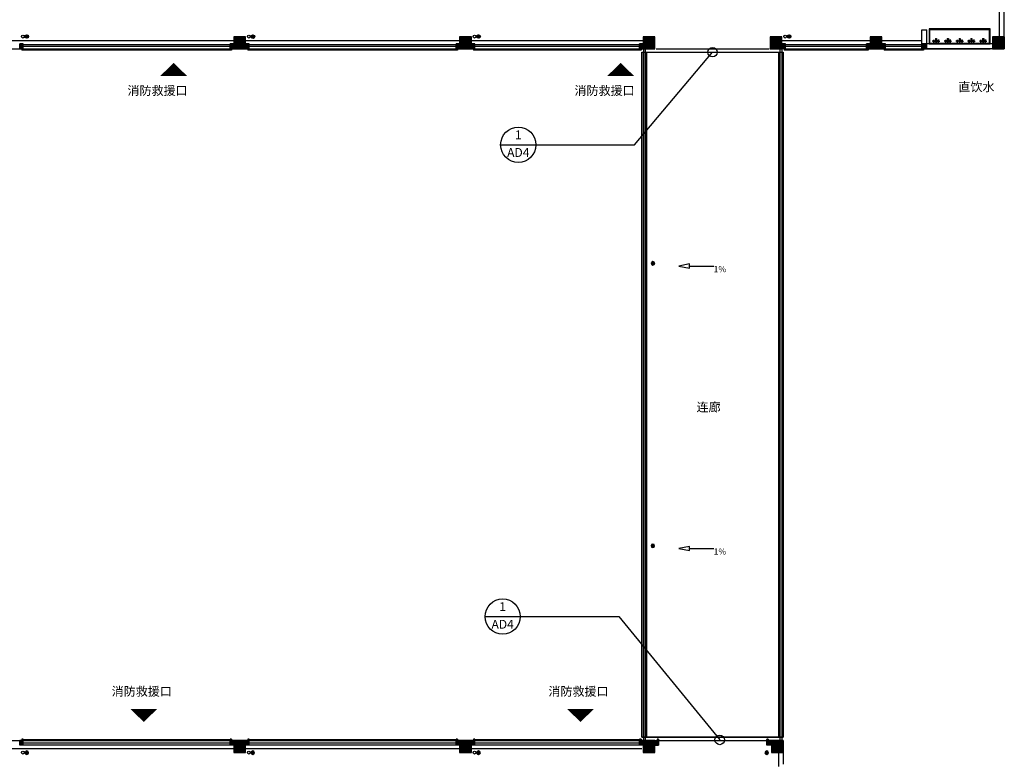
# Model space of a CAD drawing. Units: millimetres. Extents: x -94623 to 1796940, y -76944 to 770679.
# Drawn here: x 185960 to 227810, y 169272 to 200700 of the extents above; entities that cross this region are included whole.
import ezdxf
from ezdxf.enums import TextEntityAlignment as Align

# ---------------------------------------------------------------- set-up
doc = ezdxf.new("R2010")
doc.units = ezdxf.units.MM
doc.linetypes.add('DASH', pattern=[0.35, 0.25, -0.1])
for name, color, linetype in [('A-A-TEXT', 7, 'Continuous'), ('A-P-HANDRAIL', 225, 'Continuous'), ('A-P-WALL', 9, 'Continuous'), ('COLU', 7, 'Continuous'), ('COLUMN', 9, 'Continuous'), ('DIM_IDEN', 3, 'Continuous'), ('DIM_SYMB', 3, 'Continuous'), ('PUB_HATCH', 8, 'Continuous'), ('WALL', 9, 'Continuous'), ('WINDOW', 2, 'Continuous'), ('填充', 8, 'Continuous'), ('外廊连廊地漏', 7, 'Continuous'), ('外廊连廊立管', 2, 'Continuous'), ('构造柱', 9, 'Continuous'), ('栏杆', 5, 'Continuous'), ('梁虚线', 8, 'DASH'), ('洁具', 253, 'Continuous'), ('细实线', 161, 'Continuous')]:
    doc.layers.add(name, color=color, linetype=linetype)
doc.layers.add('柱涂实', color=52, linetype='Continuous', lineweight=18)
doc.styles.add('CADReader_TextStyle', font='tssdeng.shx', dxfattribs={"height": 0.2, "bigfont": 'gbcbig.shx'})

# ---------------------------------------------------------------- blocks, each defined once
blk = doc.blocks.new('饮2')
blk.add_line((2567610, 1890017), (2567610, 1889378))
at = {"layer": '洁具'}
for p, q in [((2565039, 1889989), (2565011, 1890017)), ((2565039, 1889989), (2565039, 1889406)), ((2565039, 1889989), (2567578, 1889989)), ((2567578, 1889989), (2567578, 1889406)), ((2565287, 1889896), (2565150, 1889896)), ((2565212, 1889834), (2565213, 1889941)), ((2565286, 1889781), (2565287, 1889946)), ((2565286, 1889781), (2565335, 1889781)), ((2565287, 1889946), (2565336, 1889946)), ((2565335, 1889781), (2565336, 1889946)), ((2565335, 1889896), (2565472, 1889896)), ((2565410, 1889833), (2565410, 1889941)), ((2565787, 1889896), (2565651, 1889896)), ((2565713, 1889834), (2565713, 1889941)), ((2565787, 1889946), (2565836, 1889946)), ((2565787, 1889781), (2565787, 1889946)), ((2565787, 1889781), (2565836, 1889781)), ((2565836, 1889781), (2565836, 1889946)), ((2565836, 1889896), (2565972, 1889896)), ((2565910, 1889833), (2565910, 1889941)), ((2566287, 1889896), (2566150, 1889896)), ((2566213, 1889834), (2566213, 1889941)), ((2566287, 1889946), (2566336, 1889946)), ((2566287, 1889781), (2566287, 1889946)), ((2566287, 1889781), (2566335, 1889781)), ((2566335, 1889781), (2566336, 1889946)), ((2566336, 1889896), (2566472, 1889896)), ((2566410, 1889833), (2566410, 1889941)), ((2566787, 1889896), (2566650, 1889896)), ((2566712, 1889834), (2566713, 1889941)), ((2566786, 1889781), (2566787, 1889946)), ((2566786, 1889781), (2566835, 1889781)), ((2566787, 1889946), (2566836, 1889946)), ((2566835, 1889781), (2566836, 1889946)), ((2566835, 1889896), (2566972, 1889896)), ((2566910, 1889833), (2566910, 1889941)), ((2567287, 1889896), (2567150, 1889896)), ((2567212, 1889834), (2567213, 1889941)), ((2567286, 1889781), (2567287, 1889946)), ((2567286, 1889781), (2567335, 1889781)), ((2567287, 1889946), (2567336, 1889946)), ((2567335, 1889781), (2567336, 1889946)), ((2567335, 1889896), (2567472, 1889896)), ((2567410, 1889833), (2567410, 1889941)), ((2565039, 1889406), (2565011, 1889378)), ((2565039, 1889406), (2567578, 1889406)), ((2567578, 1889406), (2567610, 1889378))]:
    blk.add_line(p, q, dxfattribs=at)
blk.add_lwpolyline([(2567610, 1889989), (2567610, 1889406), (2567610, 1889378), (2565011, 1889378), (2565011, 1889406), (2565011, 1889989), (2565011, 1890017), (2567610, 1890017)], close=True, dxfattribs=at)
for centre, radius in [((2565214, 1889896), 34.1), ((2565214, 1889896), 24.4), ((2565408, 1889896), 34.1), ((2565408, 1889896), 24.4), ((2565715, 1889896), 34.1), ((2565715, 1889896), 24.4), ((2565909, 1889896), 34.1), ((2565909, 1889896), 24.4), ((2566214, 1889896), 34.1), ((2566214, 1889896), 24.4), ((2566408, 1889896), 34.1), ((2566408, 1889896), 24.4), ((2566714, 1889896), 34.1), ((2566714, 1889896), 24.4), ((2566908, 1889896), 34.1), ((2566908, 1889896), 24.4), ((2567214, 1889896), 34.1), ((2567214, 1889896), 24.4), ((2567408, 1889896), 34.1), ((2567408, 1889896), 24.4)]:
    blk.add_circle(centre, radius, dxfattribs=at)
blk = doc.blocks.new('zzxx4z')
at = {"layer": '柱涂实'}
h = blk.add_hatch(color=256, dxfattribs=at)
h.dxf.hatch_style = 1
h.paths.add_polyline_path([(4162989, 1405004), (4162989, 1405504), (4162489, 1405504), (4162489, 1405004)])
h = blk.add_hatch(color=256, dxfattribs=at)
h.dxf.hatch_style = 1
h.paths.add_polyline_path([(4172589, 1405004), (4172589, 1405504), (4172089, 1405504), (4172089, 1405004)])
h = blk.add_hatch(color=256, dxfattribs=at)
h.dxf.hatch_style = 1
h.paths.add_polyline_path([(4180389, 1405004), (4180389, 1405504), (4179889, 1405504), (4179889, 1405004)])
h = blk.add_hatch(color=256, dxfattribs=at)
h.dxf.hatch_style = 1
h.paths.add_polyline_path([(4185789, 1405004), (4185789, 1405504), (4185289, 1405504), (4185289, 1405004)])
h = blk.add_hatch(color=256, dxfattribs=at)
h.dxf.hatch_style = 1
h.paths.add_polyline_path([(4190039, 1405004), (4190039, 1405504), (4189539, 1405504), (4189539, 1405004)])
h = blk.add_hatch(color=256, dxfattribs=at)
h.dxf.hatch_style = 1
h.paths.add_polyline_path([(4195239, 1405004), (4195239, 1405504), (4194739, 1405504), (4194739, 1405004)])
h = blk.add_hatch(color=256, dxfattribs=at)
h.dxf.hatch_style = 1
h.paths.add_polyline_path([(4162989, 1375104), (4162989, 1375604), (4162489, 1375604), (4162489, 1375104)])
h = blk.add_hatch(color=256, dxfattribs=at)
h.dxf.hatch_style = 1
h.paths.add_polyline_path([(4172589, 1375104), (4172589, 1375604), (4172089, 1375604), (4172089, 1375104)])
h = blk.add_hatch(color=256, dxfattribs=at)
h.dxf.hatch_style = 1
h.paths.add_polyline_path([(4180389, 1375104), (4180389, 1375604), (4179889, 1375604), (4179889, 1375104)])
h = blk.add_hatch(color=256, dxfattribs=at)
h.dxf.hatch_style = 1
h.paths.add_polyline_path([(4185839, 1375104), (4185839, 1375604), (4185339, 1375604), (4185339, 1375104)])
at = {"layer": 'COLU'}
for points in [[(4162989, 1405004), (4162989, 1405504), (4162489, 1405504), (4162489, 1405004)], [(4172589, 1405004), (4172589, 1405504), (4172089, 1405504), (4172089, 1405004)], [(4180389, 1405004), (4180389, 1405504), (4179889, 1405504), (4179889, 1405004)], [(4185789, 1405004), (4185789, 1405504), (4185289, 1405504), (4185289, 1405004)], [(4190039, 1405004), (4190039, 1405504), (4189539, 1405504), (4189539, 1405004)], [(4195239, 1405004), (4195239, 1405504), (4194739, 1405504), (4194739, 1405004)], [(4162989, 1375104), (4162989, 1375604), (4162489, 1375604), (4162489, 1375104)], [(4172589, 1375104), (4172589, 1375604), (4172089, 1375604), (4172089, 1375104)], [(4180389, 1375104), (4180389, 1375604), (4179889, 1375604), (4179889, 1375104)], [(4185839, 1375104), (4185839, 1375604), (4185339, 1375604), (4185339, 1375104)]]:
    blk.add_lwpolyline(points, close=True, dxfattribs=at)
blk = doc.blocks.new('GZ1')
at = {"layer": '构造柱'}
h = blk.add_hatch(color=8, dxfattribs=at)
h.dxf.hatch_style = 1
h.paths.add_polyline_path([(573091, -538509), (573291, -538509), (573291, -538709), (573091, -538709)])
blk.add_lwpolyline([(573091, -538509), (573291, -538509), (573291, -538709), (573091, -538709)], close=True, dxfattribs=at)
blk = doc.blocks.new('$plan$00002944')
at = {"layer": '洁具'}
for p, q in [((-74, 11, 0), (-11, 74, 0)), ((-70, -27, 0), (27, 70, 0)), ((-53, -53, 0), (53, 53, 0)), ((-27, -70, 0), (70, 27, 0)), ((11, -74, 0), (74, -11, 0))]:
    blk.add_line(p, q, dxfattribs=at)
blk.add_circle((0, 0, 0), 75, dxfattribs=at)
blk.add_point((0, 0, 0), dxfattribs=at)

msp = doc.modelspace()

# ---------------------------------------------------------------- hatches: boundary and pattern name
at = {"layer": 'PUB_HATCH'}
for points in [[(186110.21568, 199467.76077), (185959.74724, 199467.76077), (185959.74724, 199667.76077), (186110.21568, 199667.76077)], [(195059.74783, 199467.76077), (194909.27939, 199467.76077), (194909.27939, 199667.76077), (195059.74783, 199667.76077)], [(195710.21568, 199467.76077), (195559.74724, 199467.76077), (195559.74724, 199667.76077), (195710.21568, 199667.76077)], [(204659.74783, 199467.76077), (204509.27939, 199467.76077), (204509.27939, 199667.76077), (204659.74783, 199667.76077)], [(205310.21568, 199467.76077), (205159.74724, 199467.76077), (205159.74724, 199667.76077), (205310.21568, 199667.76077)], [(212459.74724, 199467.90747), (212309.27881, 199467.90747), (212309.27881, 199667.90747), (212459.74724, 199667.90747)], [(218510.21568, 199467.74934), (218359.74725, 199467.74934), (218359.74725, 199667.74934), (218510.21568, 199667.74934)], [(222109.74783, 199467.76424), (221959.27939, 199467.76424), (221959.27939, 199667.76424), (222109.74783, 199667.76424)], [(222760.21568, 199467.76424), (222609.74725, 199467.76424), (222609.74725, 199667.76424), (222760.21568, 199667.76424)], [(224309.56625, 199467.91033), (224509.56625, 199467.91033), (224509.56625, 199667.91033), (224309.56625, 199667.91033)], [(186110.21568, 199467.28642), (186110.21568, 199407.28642), (186050.21568, 199407.28642), (186050.21568, 199467.28642)], [(194969.27939, 199467.76077), (194969.27939, 199407.76077), (194909.27939, 199407.76077), (194909.27939, 199467.76077)], [(195710.21568, 199467.28642), (195710.21568, 199407.28642), (195650.21568, 199407.28642), (195650.21568, 199467.28642)], [(204569.27939, 199467.5236), (204569.27939, 199407.5236), (204509.27939, 199407.5236), (204509.27939, 199467.5236)], [(205310.21568, 199467.28642), (205310.21568, 199407.28642), (205250.21568, 199407.28642), (205250.21568, 199467.28642)], [(212369.27881, 199467.5236), (212369.27881, 199407.5236), (212309.27881, 199407.5236), (212309.27881, 199467.5236)], [(218510.21568, 199467.5236), (218510.21568, 199407.5236), (218450.21568, 199407.5236), (218450.21568, 199467.5236)], [(222019.27881, 199467.5236), (222019.27881, 199407.5236), (221959.27881, 199407.5236), (221959.27881, 199467.5236)], [(222759.78889, 199467.5236), (222759.78889, 199407.5236), (222699.78889, 199407.5236), (222699.78889, 199467.5236)], [(224369.56634, 199467.5236), (224369.56634, 199407.5236), (224309.56634, 199407.5236), (224309.56634, 199467.5236)], [(186110.21568, 169867.76424), (185959.74724, 169867.76424), (185959.74724, 170067.76424), (186110.21568, 170067.76424)], [(186110.21568, 170127.76424), (186110.21568, 170067.76424), (186050.21568, 170067.76424), (186050.21568, 170127.76424)], [(194969.27939, 170127.77316), (194969.27939, 170067.77316), (194909.27939, 170067.77316), (194909.27939, 170127.77316)], [(195059.74783, 169867.77316), (194909.27939, 169867.77316), (194909.27939, 170067.77316), (195059.74783, 170067.77316)], [(195710.21568, 169867.77316), (195559.74724, 169867.77316), (195559.74724, 170067.77316), (195710.21568, 170067.77316)], [(195710.21568, 170127.76424), (195710.21568, 170067.76424), (195650.21568, 170067.76424), (195650.21568, 170127.76424)], [(204569.27939, 170127.76424), (204569.27939, 170067.76424), (204509.27939, 170067.76424), (204509.27939, 170127.76424)], [(204659.74783, 169867.76424), (204509.27939, 169867.76424), (204509.27939, 170067.76424), (204659.74783, 170067.76424)], [(205310.21568, 169867.76424), (205159.74724, 169867.76424), (205159.74724, 170067.76424), (205310.21568, 170067.76424)], [(205310.21568, 170127.76424), (205310.21568, 170067.76424), (205250.21568, 170067.76424), (205250.21568, 170127.76424)], [(212369.27939, 170127.76424), (212369.27939, 170067.76424), (212309.27939, 170067.76424), (212309.27939, 170127.76424)], [(212459.74783, 169867.76424), (212309.27939, 169867.76424), (212309.27939, 170067.76424), (212459.74783, 170067.76424)], [(212959.31986, 170067.76424), (213109.7883, 170067.76424), (213109.7883, 169867.76424), (212959.31986, 169867.76424)], [(213109.7883, 170127.76424), (213109.7883, 170067.76424), (213049.7883, 170067.76424), (213049.7883, 170127.76424)], [(217769.24179, 170127.76424), (217769.24179, 170067.76424), (217709.24179, 170067.76424), (217709.24179, 170127.76424)], [(217909.71023, 169867.76424), (217709.24179, 169867.76424), (217709.24179, 170067.76424), (217909.71023, 170067.76424)]]:
    msp.add_hatch(color=256, dxfattribs=at).paths.add_polyline_path(points, flags=0)

# ---------------------------------------------------------------- linework, layer by layer
at = {"layer": 'A-A-TEXT', "color": 1}
for points in [[(192503.40276, 198860.9662, 0, 1152, 0), (192503.40276, 198303.87871, 1152, 1152, 0)], [(211503.40276, 198860.9662, 0, 1152, 0), (211503.40276, 198303.87871, 1152, 1152, 0)], [(191233.53226, 170859.32055, 0, 1152, 0), (191233.53226, 171416.40805, 1152, 1152, 0)], [(209795.65918, 170859.32055, 0, 1152, 0), (209795.65918, 171416.40805, 1152, 1152, 0)]]:
    msp.add_lwpolyline(points, format="xyseb", dxfattribs=at)
at = {"layer": 'A-P-HANDRAIL'}
for p, q in [((176459.53385, 199817.94507), (212459.56913, 199817.9743)), ((218359.54074, 199817.95527), (222109.51431, 199817.95527)), ((222609.51431, 199817.95732), (224309.56634, 199817.95804)), ((186110.21568, 199467.75989), (186110.21568, 199417.95292)), ((186110.21568, 199417.95292), (194909.27939, 199417.96007)), ((194909.27939, 199467.75989), (194909.27939, 199417.96007)), ((195710.21568, 199467.96072), (195710.21568, 199417.96072)), ((195710.21568, 199417.96072), (204509.27939, 199417.96788)), ((204509.27939, 199467.75989), (204509.27939, 199417.96788)), ((205310.21568, 199467.75989), (205310.21568, 199417.96853)), ((205310.21568, 199417.96853), (212309.27881, 199417.97422)), ((212309.27881, 199467.90659), (212309.27881, 199417.97422)), ((212409.53385, 199317.89289), (212409.53385, 170217.94603)), ((212409.53385, 199317.89289), (218409.52696, 199317.89289)), ((213009.53385, 199467.89307), (217809.52696, 199467.88961)), ((218409.52696, 199317.89289), (218409.52696, 170217.94603)), ((218509.7883, 199467.95559), (218509.7883, 199417.95933)), ((218509.7883, 199417.95364), (221959.27939, 199418.054)), ((221959.27939, 199467.97048), (221959.27939, 199417.97422)), ((222759.21568, 199418.07728), (224309.56634, 199418.12238)), ((222759.7883, 199467.97048), (222759.7883, 199417.97422)), ((224309.56634, 199467.9101), (224309.56634, 199418.12238)), ((186110.21568, 170117.56691), (194909.27939, 170117.55974)), ((186110.21568, 170067.76335), (186110.21568, 170117.56691)), ((194909.27939, 170067.77228), (194909.27939, 170117.55974)), ((195710.21568, 170117.55908), (204509.27939, 170117.55191)), ((195710.21568, 170067.77228), (195710.21568, 170117.55908)), ((204509.27939, 170067.76335), (204509.27939, 170117.55191)), ((205310.21568, 170117.55126), (212309.27939, 170117.54556)), ((205310.21568, 170067.76335), (205310.21568, 170117.55126)), ((212309.27939, 170067.76335), (212309.27939, 170117.54556)), ((212409.53385, 170217.94603), (218409.52696, 170217.94603)), ((212959.51431, 170067.76424), (217909.51431, 170067.76424)), ((213109.7883, 170067.76335), (213109.7883, 170117.54556)), ((217709.24179, 170067.76335), (217709.24179, 170117.54556)), ((212409.53385, 169717.58349), (166609.27881, 169717.58349))]:
    msp.add_line(p, q, dxfattribs=at)
at = {"layer": 'A-P-WALL'}
for points in [[(227609.56584, 199967.91668), (227609.56383, 201967.43263)], [(227809.56584, 199967.91688), (227809.56383, 201967.43283)], [(224309.56556, 200267.95737), (224509.56556, 200267.95757)], [(224309.56615, 199667.91033), (224309.56556, 200267.95737)], [(224509.56615, 199667.91053), (224509.56556, 200267.95757)], [(227609.53056, 199667.91671), (224509.5662, 199667.91053)], [(227609.53048, 199967.91675), (227609.53056, 199667.91671)], [(227809.53048, 199967.9168), (227809.53059, 199567.91694)], [(227609.53061, 199467.91671), (224509.56625, 199467.91053)], [(227809.53061, 199467.92562), (227609.53061, 199467.92557)], [(227609.53061, 199467.91671), (227609.53061, 199467.92557)], [(227809.53059, 199567.91694), (227809.53061, 199467.92562)], [(218209.48546, 170067.93861), (218209.48546, 168967.92937)], [(218409.48546, 170067.93861), (218209.48546, 170067.93861)], [(218409.48546, 170067.93861), (218409.48546, 169067.92937)]]:
    msp.add_lwpolyline(points, dxfattribs=at)
at = {"layer": 'COLUMN'}
for points in [[(224509.56625, 199667.91033), (224309.56625, 199667.91033)], [(224309.56625, 199667.91033), (224309.56625, 199467.91033)], [(224509.56625, 199467.91033), (224509.56625, 199667.91033)], [(224309.56625, 199467.91033), (224509.56625, 199467.91033)]]:
    msp.add_lwpolyline(points, dxfattribs=at)
at = {"layer": 'DIM_IDEN', "linetype": 'Continuous'}
for points in [[(206402.16239, 195383.98951), (212089.5159, 195383.98951), (215409.54569, 199317.63416)], [(205737.51975, 175336.71925), (211424.87333, 175336.71925), (215712.99973, 170095.44411)]]:
    msp.add_lwpolyline(points, dxfattribs=at)
for centre, radius in [((215409.54573, 199317.63411), 202.32685), ((207152.16216, 195383.98949), 750), ((206487.51962, 175336.71922), 750), ((215712.99967, 170095.44409), 202.32685)]:
    msp.add_circle(centre, radius, dxfattribs=at)
at = {"layer": 'DIM_SYMB', "linetype": 'Continuous'}
for p, q in [((214432.31501, 190230.91415), (215459.48963, 190230.91415)), ((214432.56711, 178230.91415), (215459.74179, 178230.91415))]:
    msp.add_line(p, q, dxfattribs=at)
for points in [[(213982.31501, 190230.91415), (214432.31501, 190140.91415), (214432.31501, 190320.91414), (213982.31501, 190230.91415)], [(213982.56711, 178230.91415), (214432.56711, 178140.91415), (214432.56711, 178320.91414), (213982.56711, 178230.91415)]]:
    msp.add_lwpolyline(points, dxfattribs=at)
at = {"layer": 'WALL'}
for points in [[(186110.21568, 199667.76077), (185959.74724, 199667.76077)], [(185959.74724, 199467.76077), (185959.74724, 199667.76077)], [(186110.21568, 199467.76077), (186110.21568, 199667.76077)], [(195059.74783, 199667.76077), (194909.27939, 199667.76077)], [(194909.27939, 199467.76077), (194909.27939, 199667.76077)], [(195059.74783, 199467.76077), (195059.74783, 199667.76077)], [(195710.21568, 199667.76077), (195559.74724, 199667.76077)], [(195559.74724, 199467.76077), (195559.74724, 199667.76077)], [(195710.21568, 199467.76077), (195710.21568, 199667.76077)], [(204659.74783, 199667.76077), (204509.27939, 199667.76077)], [(204509.27939, 199467.76077), (204509.27939, 199667.76077)], [(204659.74783, 199467.76077), (204659.74783, 199667.76077)], [(205310.21568, 199667.76077), (205159.74724, 199667.76077)], [(205159.74724, 199467.76077), (205159.74724, 199667.76077)], [(205310.21568, 199467.76077), (205310.21568, 199667.76077)], [(212459.74724, 199667.90747), (212309.27881, 199667.90747)], [(212309.27881, 199467.90747), (212309.27881, 199667.90747)], [(212459.74724, 199467.90747), (212459.74724, 199667.90747)], [(218510.21568, 199667.74934), (218359.74725, 199667.74934)], [(218359.74725, 199467.74934), (218359.74725, 199667.74934)], [(218510.21568, 199467.74934), (218510.21568, 199667.74934)], [(222109.74783, 199667.76424), (221959.27939, 199667.76424)], [(221959.27939, 199467.76424), (221959.27939, 199667.76424)], [(222109.74783, 199467.76424), (222109.74783, 199667.76424)], [(222760.21568, 199667.76424), (222609.74725, 199667.76424)], [(222609.74725, 199467.76424), (222609.74725, 199667.76424)], [(222760.21568, 199467.76424), (222760.21568, 199667.76424)], [(186110.21568, 199467.76077), (185959.74724, 199467.76077)], [(186050.21568, 199467.28642), (186050.21568, 199407.28642)], [(186110.21568, 199467.28642), (186050.21568, 199467.28642)], [(186110.21568, 199407.28642), (186050.21568, 199407.28642)], [(186110.21568, 199467.28642), (186110.21568, 199407.28642)], [(195059.74783, 199467.76077), (194909.27939, 199467.76077)], [(194909.27939, 199467.76077), (194909.27939, 199407.76077)], [(194969.27939, 199467.76077), (194909.27939, 199467.76077)], [(194969.27939, 199407.76077), (194909.27939, 199407.76077)], [(194969.27939, 199467.76077), (194969.27939, 199407.76077)], [(195710.21568, 199467.76077), (195559.74724, 199467.76077)], [(195650.21568, 199467.28642), (195650.21568, 199407.28642)], [(195710.21568, 199467.28642), (195650.21568, 199467.28642)], [(195710.21568, 199407.28642), (195650.21568, 199407.28642)], [(195710.21568, 199467.28642), (195710.21568, 199407.28642)], [(204659.74783, 199467.76077), (204509.27939, 199467.76077)], [(204509.27939, 199467.5236), (204509.27939, 199407.5236)], [(204569.27939, 199467.5236), (204509.27939, 199467.5236)], [(204569.27939, 199407.5236), (204509.27939, 199407.5236)], [(204569.27939, 199467.5236), (204569.27939, 199407.5236)], [(205310.21568, 199467.76077), (205159.74724, 199467.76077)], [(205250.21568, 199467.28642), (205250.21568, 199407.28642)], [(205310.21568, 199467.28642), (205250.21568, 199467.28642)], [(205310.21568, 199407.28642), (205250.21568, 199407.28642)], [(205310.21568, 199467.28642), (205310.21568, 199407.28642)], [(212459.74724, 199467.90747), (212309.27881, 199467.90747)], [(212309.27881, 199467.5236), (212309.27881, 199407.5236)], [(212369.27881, 199467.5236), (212309.27881, 199467.5236)], [(212369.27881, 199407.5236), (212309.27881, 199407.5236)], [(212369.27881, 199467.5236), (212369.27881, 199407.5236)], [(218510.21568, 199467.74934), (218359.74725, 199467.74934)], [(218450.21568, 199467.5236), (218450.21568, 199407.5236)], [(218510.21568, 199467.5236), (218450.21568, 199467.5236)], [(218510.21568, 199407.5236), (218450.21568, 199407.5236)], [(218510.21568, 199467.5236), (218510.21568, 199407.5236)], [(221959.27881, 199467.5236), (221959.27881, 199407.5236)], [(222019.27881, 199467.5236), (221959.27881, 199467.5236)], [(222019.27881, 199407.5236), (221959.27881, 199407.5236)], [(222109.74783, 199467.76424), (221959.27939, 199467.76424)], [(222019.27881, 199467.5236), (222019.27881, 199407.5236)], [(222760.21568, 199467.76424), (222609.74725, 199467.76424)], [(222699.78889, 199467.5236), (222699.78889, 199407.5236)], [(222759.78889, 199467.5236), (222699.78889, 199467.5236)], [(222759.78889, 199407.5236), (222699.78889, 199407.5236)], [(222759.78889, 199467.5236), (222759.78889, 199407.5236)], [(224309.56634, 199467.5236), (224309.56634, 199407.5236)], [(224369.56634, 199467.5236), (224309.56634, 199467.5236)], [(224369.56634, 199407.5236), (224309.56634, 199407.5236)], [(224369.56634, 199467.5236), (224369.56634, 199407.5236)], [(186110.21568, 170067.76424), (185959.74724, 170067.76424)], [(185959.74724, 169867.76424), (185959.74724, 170067.76424)], [(186050.21568, 170127.76424), (186050.21568, 170067.76424)], [(186110.21568, 170127.76424), (186050.21568, 170127.76424)], [(186110.21568, 170067.76424), (186050.21568, 170067.76424)], [(186110.21568, 170127.76424), (186110.21568, 170067.76424)], [(186110.21568, 169867.76424), (186110.21568, 170067.76424)], [(194909.27939, 170127.77316), (194909.27939, 170067.77316)], [(194969.27939, 170127.77316), (194909.27939, 170127.77316)], [(195059.74783, 170067.77316), (194909.27939, 170067.77316)], [(194909.27939, 169867.77316), (194909.27939, 170067.77316)], [(194969.27939, 170067.77316), (194909.27939, 170067.77316)], [(194969.27939, 170127.77316), (194969.27939, 170067.77316)], [(195059.74783, 169867.77316), (195059.74783, 170067.77316)], [(195710.21568, 170067.77316), (195559.74724, 170067.77316)], [(195559.74724, 169867.77316), (195559.74724, 170067.77316)], [(195650.21568, 170127.76424), (195650.21568, 170067.76424)], [(195710.21568, 170127.76424), (195650.21568, 170127.76424)], [(195710.21568, 170067.76424), (195650.21568, 170067.76424)], [(195710.21568, 170127.76424), (195710.21568, 170067.76424)], [(195710.21568, 169867.77316), (195710.21568, 170067.77316)], [(204509.27939, 170127.76424), (204509.27939, 170067.76424)], [(204569.27939, 170127.76424), (204509.27939, 170127.76424)], [(204659.74783, 170067.76424), (204509.27939, 170067.76424)], [(204509.27939, 169867.76424), (204509.27939, 170067.76424)], [(204569.27939, 170067.76424), (204509.27939, 170067.76424)], [(204569.27939, 170127.76424), (204569.27939, 170067.76424)], [(204659.74783, 169867.76424), (204659.74783, 170067.76424)], [(205310.21568, 170067.76424), (205159.74724, 170067.76424)], [(205159.74724, 169867.76424), (205159.74724, 170067.76424)], [(205250.21568, 170127.76424), (205250.21568, 170067.76424)], [(205310.21568, 170127.76424), (205250.21568, 170127.76424)], [(205310.21568, 170067.76424), (205250.21568, 170067.76424)], [(205310.21568, 170127.76424), (205310.21568, 170067.76424)], [(205310.21568, 169867.76424), (205310.21568, 170067.76424)], [(212309.27939, 170127.76424), (212309.27939, 170067.76424)], [(212369.27939, 170127.76424), (212309.27939, 170127.76424)], [(212459.74783, 170067.76424), (212309.27939, 170067.76424)], [(212309.27939, 169867.76424), (212309.27939, 170067.76424)], [(212369.27939, 170067.76424), (212309.27939, 170067.76424)], [(212369.27939, 170127.76424), (212369.27939, 170067.76424)], [(212459.74783, 169867.76424), (212459.74783, 170067.76424)], [(212959.31986, 170067.76424), (213109.7883, 170067.76424)], [(212959.31986, 170067.76424), (212959.31986, 169867.76424)], [(213049.7883, 170127.76424), (213049.7883, 170067.76424)], [(213109.7883, 170127.76424), (213049.7883, 170127.76424)], [(213109.7883, 170067.76424), (213049.7883, 170067.76424)], [(213109.7883, 170127.76424), (213109.7883, 170067.76424)], [(213109.7883, 170067.76424), (213109.7883, 169867.76424)], [(217709.24179, 170127.76424), (217709.24179, 170067.76424)], [(217769.24179, 170127.76424), (217709.24179, 170127.76424)], [(217909.71023, 170067.76424), (217709.24179, 170067.76424)], [(217709.24179, 169867.76424), (217709.24179, 170067.76424)], [(217769.24179, 170067.76424), (217709.24179, 170067.76424)], [(217769.24179, 170127.76424), (217769.24179, 170067.76424)], [(217909.71023, 169867.76424), (217909.71023, 170067.76424)], [(186110.21568, 169867.76424), (185959.74724, 169867.76424)], [(195059.74783, 169867.77316), (194909.27939, 169867.77316)], [(195710.21568, 169867.77316), (195559.74724, 169867.77316)], [(204659.74783, 169867.76424), (204509.27939, 169867.76424)], [(205310.21568, 169867.76424), (205159.74724, 169867.76424)], [(212459.74783, 169867.76424), (212309.27939, 169867.76424)], [(212959.31986, 169867.76424), (213109.7883, 169867.76424)], [(217909.71023, 169867.76424), (217709.24179, 169867.76424)]]:
    msp.add_lwpolyline(points, dxfattribs=at)
at = {"layer": 'WINDOW', "linetype": 'Continuous'}
msp.add_line((224309.56557, 200267.95732), (224509.56556, 200267.95756), dxfattribs=at)
at = {"layer": '外廊连廊立管'}
for centre in [(186097.40709, 199978.96075), (195697.40709, 199978.96075), (205297.40709, 199978.96075), (218497.40021, 199979.00101), (186097.40709, 169556.37165), (195697.40709, 169556.37165), (205297.40709, 169556.37165)]:
    msp.add_circle(centre, 60, dxfattribs=at)
at = {"layer": '栏杆'}
for p, q in [((186110.21568, 199647.9526), (194909.27939, 199647.95989)), ((195710.21568, 199647.96056), (204509.27939, 199647.96784)), ((205310.21568, 199647.96851), (212309.27881, 199647.9743)), ((218509.7883, 199647.95362), (221959.27939, 199647.95594)), ((222759.21568, 199647.95648), (224309.56634, 199647.95752)), ((186110.21568, 199567.9526), (194909.27939, 199567.95989)), ((195710.21568, 199567.96056), (204509.27939, 199567.96784)), ((205310.21568, 199567.96851), (212309.27881, 199567.9743)), ((212469.82538, 199467.95714), (212469.82538, 170067.95751)), ((212549.82538, 199467.95714), (212549.82538, 170067.95751)), ((218269.28172, 199467.95714), (218269.28172, 170067.95751)), ((218349.28172, 199467.95714), (218349.28172, 170067.95751)), ((218509.7883, 199567.95362), (221959.27939, 199567.95594)), ((222759.21568, 199567.95648), (224309.56634, 199567.95752)), ((186110.21568, 169967.56717), (194909.27939, 169967.55989)), ((195710.21568, 169967.55922), (204509.27939, 169967.55193)), ((205310.21568, 169967.55127), (212309.27881, 169967.54548)), ((186110.21568, 169887.56717), (194909.27939, 169887.55989)), ((195710.21568, 169887.55922), (204509.27939, 169887.55193)), ((205310.21568, 169887.55127), (212309.27881, 169887.54548))]:
    msp.add_line(p, q, dxfattribs=at)
at = {"layer": '梁虚线'}
for p, q in [((176459.53385, 199467.94507), (212459.56941, 199467.9743)), ((218509.7883, 199467.95559), (227209.57, 199467.95941)), ((176459.53385, 170067.57471), (212459.56941, 170067.54548))]:
    msp.add_line(p, q, dxfattribs=at)
at = {"layer": '细实线'}
for points in [[(212409.53385, 199317.89289), (218409.52696, 199317.89289), (218409.52696, 170217.94603), (212409.53385, 170217.94603)], [(212609.53385, 199317.89289), (218209.52696, 199317.89289), (218209.52696, 170217.94603), (212609.53385, 170217.94603)]]:
    msp.add_lwpolyline(points, close=True, dxfattribs=at)

# ---------------------------------------------------------------- block references
at = {"layer": '填充', "xscale": -1, "rotation": 180}
msp.add_blockref('饮2', (-2340400.89802, 2089684.60701), dxfattribs=at)
at = {"layer": '外廊连廊地漏', "rotation": 180}
for p in [(186264.34339, 199983.46192), (195871.88237, 199978.96075), (205464.34339, 199983.46192), (218664.3365, 199983.50218)]:
    msp.add_blockref('$plan$00002944', p, dxfattribs=at)
at = {"layer": '外廊连廊地漏', "yscale": -1}
for p, rotation in [((212875.6642, 190345.52054), 270), ((212871.41516, 178342.95866), 270), ((186264.34339, 169551.87048), 180), ((195864.34339, 169551.87048), 180), ((205464.34339, 169551.87048), 180), ((217712.0676, 169551.87048), 180)]:
    msp.add_blockref('$plan$00002944', p, dxfattribs=dict(at, rotation=rotation))
at = {"layer": '构造柱'}
msp.add_blockref('GZ1', (-348781.80318, 738177.14076), dxfattribs=at)
at = {"layer": '柱涂实'}
msp.add_blockref('zzxx4z', (-3967429.58382, -1205535.92053), dxfattribs=at)

# ---------------------------------------------------------------- texts
at = {"layer": 'A-A-TEXT', "style": 'CADReader_TextStyle'}
for s, rotation, p in [('直饮水', 359.938046542, (225857.2388, 197543.8853)), ('消防救援口', 0.061944166, (190538.90474, 197383.24452)), ('消防救援口', 0.061944166, (209538.90474, 197383.24452)), ('连廊', 359.938046542, (214727.09745, 183932.05387)), ('消防救援口', 359.938046542, (189868.22339, 171856.68396)), ('消防救援口', 359.938046542, (208430.3503, 171856.68396))]:
    msp.add_text(s, height=375, rotation=rotation, dxfattribs=at).set_placement(p, align=Align.BOTTOM_LEFT)
at = {"layer": 'DIM_IDEN', "color": 7, "style": 'CADReader_TextStyle'}
for s, p in [('1', (207152.16216, 195758.98949)), ('AD4', (207152.16216, 195008.98949)), ('1', (206487.51962, 175711.71922)), ('AD4', (206487.51962, 174961.71922))]:
    msp.add_text(s, height=375, dxfattribs=at).set_placement(p, align=Align.MIDDLE)
at = {"layer": 'DIM_SYMB', "color": 7, "style": 'CADReader_TextStyle'}
for p in [(215457.73965, 190230.91415), (215457.99178, 178230.91415)]:
    msp.add_text('1%', height=262.5, dxfattribs=at).set_placement(p, align=Align.TOP_LEFT)

doc.saveas('drawing.dxf')
